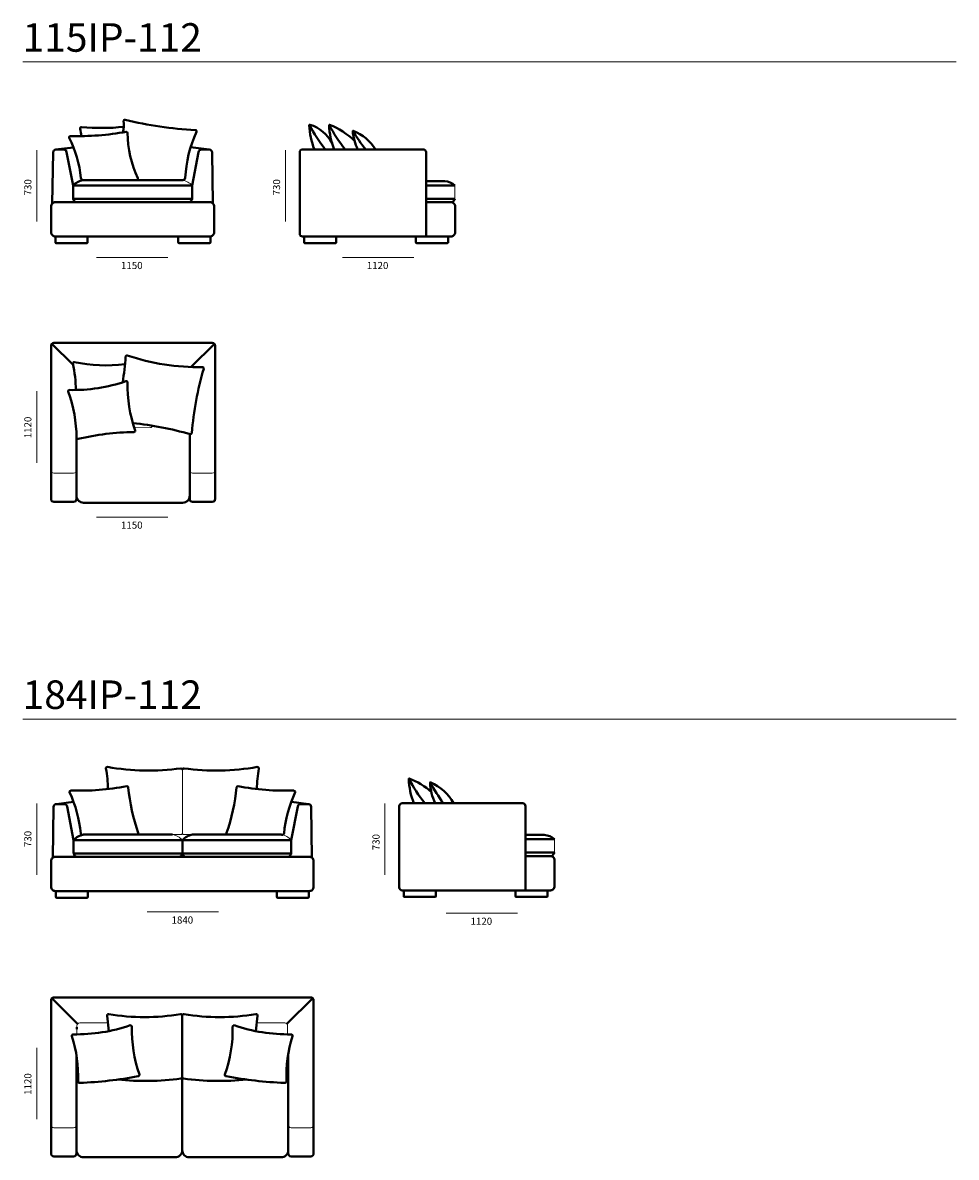
# Model space of a CAD drawing. Units: millimetres. Extents: x -6000 to 26000, y -6000 to 26000.
# Drawn here: x 2350 to 8894, y 8971 to 16918 of the extents above; entities that cross this region are included whole.
import ezdxf

# ---------------------------------------------------------------- set-up
doc = ezdxf.new("R2010")
doc.units = ezdxf.units.MM
doc.header["$MEASUREMENT"] = 0
for name, color, linetype, lineweight in [('Аннотация - Общий_Ном._пера__1', 7, 'Continuous', 20), ('Аннотация - Общий_Ном._пера__252', 7, 'Continuous', 40), ('Аннотация - Текст_Ном._пера__1', 7, 'Continuous', 20)]:
    doc.layers.add(name, color=color, linetype=linetype, lineweight=lineweight)

msp = doc.modelspace()

# ---------------------------------------------------------------- linework, layer by layer
at = {"layer": 'Аннотация - Общий_Ном._пера__1', "linetype": 'Continuous', "flags": 128}
for points in [[(2350.5, 16643.5), (8894, 16643.5)], [(2449.7, 15525.3), (2449.7, 16025.3)], [(4192.5, 15525.3), (4192.5, 16025.3)], [(5380.4, 15778.3), (5380.4, 15684.1)], [(2868.4, 15273.7), (3368.4, 15273.7)], [(4591, 15273.7), (5091, 15273.7)], [(2449.7, 13835.9), (2449.7, 14335.9)], [(2868.4, 13455.2), (3368.4, 13455.2)], [(2350.5, 12039.9), (8894, 12039.9)], [(2449.7, 10948.8), (2449.7, 11448.8)], [(4889.7, 10948.8), (4889.7, 11448.8)], [(6077.5, 11198.7), (6077.5, 11104.5)], [(3222.8, 10689.2), (3722.8, 10689.2)], [(5318.4, 10680.5), (5818.4, 10680.5)], [(2449.7, 9236.9), (2449.7, 9736.9)]]:
    msp.add_lwpolyline(points, dxfattribs=at)
for points in [[(2703.2, 15777.3, -0.145579), (2773.2, 15815.7)], [(3539.1, 15777.3, 0.145579), (3469.1, 15815.7)], [(3256.1, 14095.8, -0.482757), (3246.4, 14081.9), (3131.4, 14085.8)], [(2549.7, 13812.8), (2549.7, 13782.6, 0.414214), (2569.7, 13762.6), (2707.8, 13762.6, 0.414214), (2727.8, 13782.6), (2727.8, 13812.8)], [(3699.7, 13812.8), (3699.7, 13782.6, -0.414214), (3679.7, 13762.6), (3541.5, 13762.6, -0.414214), (3521.5, 13782.6), (3521.5, 13812.8)], [(3469.7, 11684.7), (3469.7, 11241.2, -0.414214), (3459.7, 11231.2), (3400.2, 11231.2)], [(3470.2, 11192.8, 0.145579), (3400.2, 11231.2)], [(3469.7, 11241.2, 0.414214), (3479.7, 11231.2), (3540.2, 11231.2)], [(4233.2, 11192.8, 0.145579), (4163.2, 11231.2)], [(2730.3, 9831.8), (2730.3, 9892.5, -0.414214), (2750.3, 9912.5), (2944.4, 9912.5)], [(4207.3, 9831.8), (4207.3, 9892.5, 0.414214), (4187.3, 9912.5), (3993.2, 9912.5)], [(2549.7, 9228.2), (2549.7, 9198.1, 0.414214), (2569.7, 9178.1), (2707.8, 9178.1, 0.414214), (2727.8, 9198.1), (2727.8, 9228.2)], [(4389.7, 9228.2), (4389.7, 9198.1, -0.414214), (4369.7, 9178.1), (4231.5, 9178.1, -0.414214), (4211.5, 9198.1), (4211.5, 9228.2)]]:
    msp.add_lwpolyline(points, format="xyb", dxfattribs=at)
at = {"layer": 'Аннотация - Общий_Ном._пера__252', "linetype": 'Continuous', "flags": 128}
for points in [[(3469.1, 15815.7, 0.404026), (3490.1, 15830.8, -0.098803), (3568.8, 16152.9, 0.499696), (3559.8, 16166.2, -0.049913), (3068.8, 16238.7, 0.414072), (3057.5, 16230.2, -0.080413), (3053.4, 16150)], [(2773.2, 15815.7, -0.258952), (2757.9, 15830.5, 0.098494), (2675.5, 16112, -0.485026), (2685.6, 16124, 0.053638), (3075.8, 16154.1, -0.36344), (3086.1, 16146.5, 0.108491), (3157.2, 15828, -0.484354), (3147.5, 15815.7)], [(2763, 16123.3, -0.004213), (2752.9, 16175.3, -0.499696), (2763.4, 16187.3, 0.049913), (3058.6, 16188.5)], [(4518.6, 16074.3, 0.203344), (4363, 16203.3, 0.540985), (4358.9, 16200.4, 0.080757), (4394.8, 16030.3)], [(4359.9, 16202.7, 0.044346), (4471.6, 16030.3)], [(4675.7, 16091.1, 0.09184), (4501.7, 16203.3, 0.540985), (4497.6, 16200.4, 0.080757), (4533.5, 16030.3)], [(4498.6, 16202.7, 0.044346), (4610.3, 16030.3)], [(4698.1, 16030.3, -0.086526), (4663.5, 16157.3, -0.588924), (4667.9, 16160.1, -0.168901), (4822.5, 16030.3)], [(4665, 16160.1, 0.031658), (4754.5, 16030.3)], [(2703.2, 15777.3), (2658.4, 16011.6, 0.38163), (2638.5, 16029.4), (2583.8, 16029.4, 0.409594), (2563.8, 16009.7), (2558.2, 15651.3)], [(3539.1, 15777.3), (3583.8, 16011.6, -0.38163), (3603.7, 16029.4), (3658.4, 16029.4, -0.409594), (3678.4, 16009.7), (3684, 15651.3)], [(2703.2, 15777.3, -0.145579), (2773.2, 15815.7), (3469.1, 15815.7)], [(5380.4, 15778.3, 0.145579), (5309, 15808.7), (5177.7, 15808.7)], [(2579.7, 15660.4, 0.414214), (2549.7, 15630.4), (2549.7, 15449.9, 0.414214), (2579.7, 15419.9), (3148.9, 15419.9)], [(2579.7, 15660.4), (3662.5, 15660.4, -0.414214), (3692.5, 15630.4), (3692.5, 15449.9, -0.414214), (3662.5, 15419.9), (3093.3, 15419.9)], [(2703.2, 15683.1, 0.18162), (2722.5, 15660.4)], [(3539.1, 15683.1, -0.18162), (3519.8, 15660.4)], [(5177.7, 15660.6), (5351.8, 15660.6, -0.414214), (5381.8, 15630.6), (5381.8, 15450.1, -0.414214), (5351.8, 15420.1), (5331.8, 15420.1)], [(5380.4, 15684.1, -0.18162), (5359.6, 15660.5), (5336.5, 15660.6)], [(2727.8, 13652.3), (2727.8, 13581.8, -0.414214), (2707.8, 13561.8), (2569.7, 13561.8, -0.414214), (2549.7, 13581.8), (2549.7, 14655.2, -0.414214), (2569.7, 14675.2), (3184.9, 14675.2)], [(3521.5, 13652.3), (3521.5, 13581.8, 0.414214), (3541.5, 13561.8), (3679.7, 13561.8, 0.414214), (3699.7, 13581.8), (3699.7, 14655.2, 0.414214), (3679.7, 14675.2), (3064.4, 14675.2)], [(3051.7, 14399.3, 0.021313), (3071.8, 14579, -0.419406), (3083.3, 14587.5, 0.085648), (3610.7, 14506, -0.422459), (3619, 14494.3, 0.052604), (3536.4, 14043.5, -0.411624), (3524.8, 14035.5, 0.045677), (3123, 14113.2)], [(3067.6, 14526.7, -0.085648), (2712.4, 14541, 0.422459), (2702.6, 14530.5, -0.052604), (2723, 14345.2)], [(2727.8, 14027), (2727.8, 13605.2, 0.414214), (2777.8, 13555.2), (3471.5, 13555.2, 0.414214), (3521.5, 13605.2), (3521.5, 14035.5)], [(2947.8, 11550, 0.044041), (2933.9, 11693.7, -0.489083), (2945, 11705, 0.079222), (3459.2, 11694.8, -0.44011), (3469.9, 11684.7)], [(3991.8, 11550, -0.044041), (4005.7, 11693.7, 0.489083), (3994.6, 11705, -0.079222), (3480.5, 11694.8, 0.44011), (3469.7, 11684.7)], [(5214.9, 11529, 0.09184), (5060.1, 11623.8, 0.540985), (5056, 11620.8, 0.080757), (5091.9, 11450.7)], [(5057, 11623.2, 0.044346), (5168.7, 11450.7)], [(2777.2, 11231.2, -0.46423), (2757.6, 11238, 0.080218), (2679.5, 11527.6, -0.485026), (2689.6, 11539.6, 0.053638), (3079.8, 11569.6, -0.36344), (3090.1, 11562, 0.061135), (3160.7, 11242.3, -0.484354), (3152.1, 11231.2)], [(4162.4, 11231.2, 0.46423), (4182, 11238, -0.080218), (4260.1, 11527.6, 0.485026), (4250, 11539.6, -0.053638), (3859.8, 11569.6, 0.36344), (3849.5, 11562, -0.061135), (3779, 11242.3, 0.484354), (3787.5, 11231.2)], [(5240.3, 11450.7, -0.086526), (5205.7, 11594, -0.588924), (5210.1, 11596.8, -0.168901), (5369.6, 11450.7)], [(5207.1, 11596.8, 0.031658), (5298.4, 11450.7)], [(2706.1, 11192.9), (2661.3, 11427.2, 0.38163), (2641.4, 11445), (2586.7, 11445, 0.409594), (2566.7, 11425.3), (2561.1, 11066.9)], [(4233.2, 11193.1), (4278, 11427.4, -0.38163), (4297.9, 11445.2), (4352.6, 11445.2, -0.409594), (4372.6, 11425.5), (4378.2, 11068.3)], [(2707.2, 11192.8, -0.145579), (2777.2, 11231.2), (3400.2, 11231.2)], [(3470.2, 11192.8, -0.145579), (3540.2, 11231.2), (4163.2, 11231.2)], [(6077.5, 11198.7, 0.145579), (6006.2, 11229.1), (5874.8, 11229.1)], [(4215.3, 11075.1), (2579.7, 11076, 0.414214), (2549.7, 11046), (2549.7, 10865.5, 0.414214), (2579.7, 10835.5), (4040.2, 10835.5)], [(2707.2, 11098.6, 0.18162), (2726.5, 11075.9)], [(4215.3, 11075.1), (4359.7, 11076, -0.414214), (4389.7, 11046), (4389.7, 10865.5, -0.414214), (4359.7, 10835.5), (2899.1, 10835.5)], [(3470.2, 11098.6, -0.18162), (3450.9, 11075.9)], [(3470.2, 11098.6, 0.18162), (3489.5, 11075.9)], [(4233.2, 11098.6, -0.18162), (4213.3, 11075.1)], [(5874.8, 11081), (6048.9, 11081, -0.414214), (6078.9, 11051), (6078.9, 10870.5, -0.414214), (6048.9, 10840.5), (6028.9, 10840.5)], [(6077.5, 11104.5, -0.18162), (6056.7, 11081), (6033.6, 11081)], [(2727.8, 9067.8), (2727.8, 8997.3, -0.414214), (2707.8, 8977.3), (2569.7, 8977.3, -0.414214), (2549.7, 8997.3), (2549.7, 10070.6, -0.414214), (2569.7, 10090.6), (3754.4, 10090.6)], [(4211.5, 9067.8), (4211.5, 8997.3, 0.414214), (4231.5, 8977.3), (4369.7, 8977.3, 0.414214), (4389.7, 8997.3), (4389.7, 10070.6, 0.414214), (4369.7, 10090.6), (3754.4, 10090.6)], [(2953.4, 9854.4), (2942, 9961.3, -0.516762), (2953.4, 9972.9, 0.081457), (3457.2, 9973.3, -0.462895), (3468.8, 9963.4), (3468.8, 9532.1, -0.396294), (3459.4, 9522.1, -0.059512), (3016.7, 9515.1)], [(3984.2, 9854.4), (3995.7, 9961.3, 0.516762), (3984.2, 9972.9, -0.081457), (3480.4, 9973.3, 0.462895), (3468.8, 9963.4), (3468.8, 9532.1, 0.396294), (3478.2, 9522.1, 0.059512), (3920.9, 9515.1)], [(2727.8, 9682.8), (2727.8, 9020.6, 0.414214), (2777.8, 8970.6), (3418.8, 8970.6, 0.414214), (3468.8, 9020.6), (3468.8, 9451)], [(3468.8, 9532.1), (3468.8, 9020.6, 0.414214), (3518.8, 8970.6), (4161.5, 8970.6, 0.414214), (4211.5, 9020.6), (4211.5, 9688.3)]]:
    msp.add_lwpolyline(points, format="xyb", dxfattribs=at)
for points in [[(2581.1, 16029.2), (2706.6, 16044.5)], [(3658.4, 16029.4), (3527.6, 16046.6)], [(2703.2, 15777.3), (3539.1, 15777.3)], [(2703.2, 15777.3), (2703.2, 15683.1)], [(3539.1, 15777.3), (3539.1, 15683.1)], [(5177.7, 15778.3), (5380.4, 15778.3)], [(3539.1, 15683.1), (2703.2, 15683.1)], [(5380.4, 15684.1), (5177.7, 15684.1)], [(2555.5, 14669.3), (2704, 14520.8)], [(3693.8, 14669.3), (3531.1, 14506.6)], [(2586.7, 11445), (2706.5, 11461.1)], [(4352.6, 11445.2), (4233.9, 11461.3)], [(2707.2, 11192.8), (3470.2, 11192.8)], [(2707.2, 11192.8), (2707.2, 11098.6)], [(3470.2, 11192.8), (3470.2, 11098.6)], [(3470.2, 11192.8), (4233.2, 11192.8)], [(3470.2, 11192.8), (3470.2, 11098.6)], [(4233.2, 11192.8), (4233.2, 11098.6)], [(5874.8, 11198.7), (6077.5, 11198.7)], [(3470.2, 11098.6), (2707.2, 11098.6)], [(4233.2, 11098.6), (3470.2, 11098.6)], [(6077.5, 11104.5), (5874.8, 11104.5)], [(2555.5, 10084.8), (2735, 9905.3)], [(4383.8, 10084.8), (4202.4, 9905.7)], [(2730.3, 9867.3), (2730.4, 9882.4)]]:
    msp.add_lwpolyline(points, dxfattribs=at)
for points in [[(5177.7, 15420.1), (4312.5, 15420.1, -0.414214), (4292.5, 15440.1), (4292.5, 16010.3, -0.414214), (4312.5, 16030.3), (5157.7, 16030.3, -0.414214), (5177.7, 16010.3)], [(2579.7, 15420.1), (2804.4, 15420.1), (2804.4, 15378.7, -0.414214), (2799.4, 15373.7), (2584.7, 15373.7, -0.414214), (2579.7, 15378.7)], [(3441.2, 15420.1), (3665.9, 15420.1), (3665.9, 15378.7, -0.414214), (3660.9, 15373.7), (3446.2, 15373.7, -0.414214), (3441.2, 15378.7)], [(4548.3, 15420.1), (4323.6, 15420.1), (4323.6, 15378.7, 0.414214), (4328.6, 15373.7), (4543.3, 15373.7, 0.414214), (4548.3, 15378.7)], [(5331.8, 15420.1), (5107.1, 15420.1), (5107.1, 15378.7, 0.414214), (5112.1, 15373.7), (5326.8, 15373.7, 0.414214), (5331.8, 15378.7)], [(3139.3, 14062.2, -0.091128), (3086, 14398.3, 0.419406), (3074.5, 14406.9, -0.089494), (2676.8, 14345.4, 0.422459), (2668.5, 14333.7, -0.090143), (2727.8, 14010.4, 0.411624), (2739.4, 14002.4, -0.057098), (3130.8, 14050.1, 0.444394)], [(5874.8, 10840.5), (5009.7, 10840.5, -0.414214), (4989.7, 10860.5), (4989.7, 11430.7, -0.414214), (5009.7, 11450.7), (5854.8, 11450.7, -0.414214), (5874.8, 11430.7)], [(2582.6, 10835.5), (2807.3, 10835.5), (2807.3, 10794.1, -0.414214), (2802.3, 10789.1), (2587.6, 10789.1, -0.414214), (2582.6, 10794.1)], [(4356.8, 10835.5), (4132.1, 10835.5), (4132.1, 10794.1, 0.414214), (4137.1, 10789.1), (4351.8, 10789.1, 0.414214), (4356.8, 10794.1)], [(5245.4, 10840.5), (5020.7, 10840.5), (5020.7, 10799.1, 0.414214), (5025.7, 10794.1), (5240.4, 10794.1, 0.414214), (5245.4, 10799.1)], [(6028.9, 10840.5), (5804.2, 10840.5), (5804.2, 10799.1, 0.414214), (5809.2, 10794.1), (6023.9, 10794.1, 0.414214), (6028.9, 10799.1)], [(3169.2, 9550.5, -0.091128), (3115.8, 9886.6, 0.419406), (3104.4, 9895.1, -0.086511), (2705.8, 9831.9, 0.509898), (2696.1, 9818.9, -0.083142), (2738.8, 9501.9, 0.491111), (2751.1, 9491.9, 0.036361), (3160.7, 9538.3, 0.444394)], [(3768.4, 9550.5, 0.091128), (3821.8, 9886.6, -0.419406), (3833.2, 9895.1, 0.086511), (4231.9, 9831.9, -0.509898), (4241.6, 9818.9, 0.083142), (4198.8, 9501.9, -0.491111), (4186.6, 9491.9, -0.036361), (3777, 9538.3, -0.444394)]]:
    msp.add_lwpolyline(points, format="xyb", close=True, dxfattribs=at)

# ---------------------------------------------------------------- texts
at = {"layer": 'Аннотация - Текст_Ном._пера__1', "linetype": 'Continuous', "attachment_point": 1}
for s, insert, char_height in [('\\A1;{\\Ftxt.shx;115IP-112}', (2350.5, 16914.5), 200), ('\\A1;{\\Ftxt.shx;1150}', (3039.5, 15242.3), 50), ('\\A1;{\\Ftxt.shx;1120}', (4762.1, 15242.3), 50), ('\\A1;{\\Ftxt.shx;1150}', (3039.5, 13423.7), 50), ('\\A1;{\\Ftxt.shx;184IP-112}', (2350.5, 12310.9), 200), ('\\A1;{\\Ftxt.shx;1840}', (3393.9, 10657.8), 50), ('\\A1;{\\Ftxt.shx;1120}', (5489.5, 10649.1), 50)]:
    msp.add_mtext(s, dxfattribs=dict(at, insert=insert, char_height=char_height))
at = {"layer": 'Аннотация - Текст_Ном._пера__1', "linetype": 'Continuous', "char_height": 50, "attachment_point": 1, "rotation": 90}
for s, insert in [('\\A1;{\\Ftxt.shx;730}', (2361.9, 15708.2)), ('\\A1;{\\Ftxt.shx;730}', (4104.8, 15708.2)), ('\\A1;{\\Ftxt.shx;1120}', (2361.9, 14007.1)), ('\\A1;{\\Ftxt.shx;730}', (2361.9, 11143.7)), ('\\A1;{\\Ftxt.shx;730}', (4801.9, 11121.3)), ('\\A1;{\\Ftxt.shx;1120}', (2361.9, 9408.1))]:
    msp.add_mtext(s, dxfattribs=dict(at, insert=insert))

doc.saveas('drawing.dxf')
